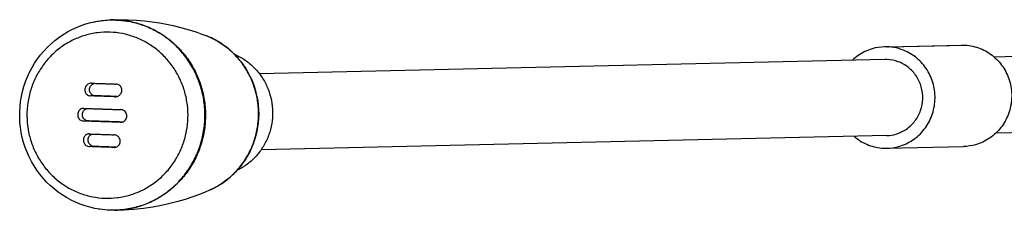
# Model space of a CAD drawing. Extents: x 24935 to 466555, y 15528 to 194328.
# Drawn here: x 95018 to 95276, y 38988 to 39038 of the extents above; entities that cross this region are included whole.
import ezdxf

# ---------------------------------------------------------------- set-up
doc = ezdxf.new("R2010")
doc.units = 0
doc.header["$LTSCALE"] = 1000
doc.layers.add('L-信息导引及发布系统', color=6, linetype='CONTINUOUS')
doc.layers.add('L-排队叫号系统', color=6, linetype='CONTINUOUS')

# ---------------------------------------------------------------- blocks, each defined once
blk = doc.blocks.new('窗口监控对讲机')
at = {"layer": 'L-排队叫号系统', "color": 6, "linetype": 'Continuous'}
for p, q in [((5205.238234162361, -104.7052855275724), (5205.62497540676, -104.6206051977724)), ((5206.40936008126, -104.5157091193723), (5206.804613205661, -104.4958297192723)), ((5206.684781931261, -104.4921425965724), (5206.852709053261, -104.4854855583724)), ((5206.80461318406, -104.4958297197725), (5206.83508146496, -104.4951384792723)), ((5268.07365566626, -106.6126905453723), (5267.856288945361, -106.6126817112724)), ((5268.07365566626, -106.6126905453723), (5274.121185589261, -106.4754889111723)), ((5268.07365566626, -106.6126905453723), (5268.164031584161, -106.6157363728723)), ((5268.16378032606, -106.6046614992724), (5273.908909401161, -106.4743204992724)), ((5268.17063815956, -106.6159590260725), (5274.218168082561, -106.4787573918723)), ((5273.903818868361, -106.4754800770725), (5274.121185589261, -106.4754889111723)), ((5274.121185589261, -106.4754889111723), (5274.218168082561, -106.4787573918723)), ((5267.884060860561, -107.6112648777723), (5218.544279977361, -108.7306472795724)), ((5268.04326800156, -107.6121411867723), (5267.88022841436, -107.6121339252725)), ((5280.02653555916, -107.3357858982724), (5276.493723522961, -107.4159355776724)), ((5205.29171741826, -109.4804925191725), (5205.26568464396, -109.4803350846723)), ((5205.58917564176, -110.4725052491724), (5205.22195760966, -110.4808364049725)), ((5207.16160747576, -110.5462060184725), (5207.189224786361, -110.5463272494724)), ((5204.69933273666, -111.4641108209723), (5204.673606971161, -111.4639464211725)), ((5205.035141451161, -112.4552534849724), (5204.66894507196, -112.4635614623724)), ((5207.578419871161, -112.5616158826724), (5207.605785040961, -112.5617430889724)), ((5280.162623853161, -113.3342423643724), (5276.62511947756, -113.4144984999723)), ((5205.13079461566, -113.4791883290725), (5205.10436317966, -113.4790401938724)), ((5268.02014915446, -113.6097213439723), (5218.68127087296, -114.7290832681724)), ((5205.51259506946, -114.4692875684725), (5205.13977909486, -114.4777457260723)), ((5207.07942896096, -114.5431153395723), (5207.10649817776, -114.5432492600723)), ((5268.04283053686, -114.6094640883723), (5274.090360459861, -114.4722624540725)), ((5206.34509926596, -119.4655091148722), (5205.951649450461, -119.4195083069724)), ((5206.740226093861, -119.4897439886724), (5206.34509926596, -119.4655091148722)), ((5207.025292791061, -119.5009539729724), (5206.77704124716, -119.4970844396723)), ((5207.84573512216, -119.4826383775724), (5207.02529317446, -119.5010886932723))]:
    blk.add_line(p, q, dxfattribs=at)
for points in [[(5205.951649450461, -119.4195083069724), (5205.56104260016, -119.3518529060723), (5205.17449486936, -119.2627361260722), (5204.79309432236, -119.1523939050724), (5204.41780328076, -119.0210715107723), (5204.049651490261, -118.8690733015724), (5203.68983673386, -118.6968385703724), (5203.33953810466, -118.5048965149724), (5202.999806424261, -118.2937999300723), (5202.671639330761, -118.0641456112724), (5202.35606785086, -117.8166374630723), (5202.054091136661, -117.5520580311725), (5201.76651853436, -117.2711140550723), (5201.49404855046, -116.9744473078724), (5201.237367264061, -116.6627049341723), (5200.99741991746, -116.3369250538724), (5200.77518989706, -115.9984147105724), (5200.57140839406, -115.6483503838724), (5200.386531009961, -115.2875755281723), (5200.221013199361, -114.9169679485724), (5200.07529711666, -114.5374263693723), (5199.94990078406, -114.1501828309724), (5199.84529044226, -113.7566502226723), (5199.761765181161, -113.3580168444723), (5199.69954268316, -112.9553733956725), (5199.658811740261, -112.5500215465725), (5199.639671315861, -112.1431454482724), (5199.64216113596, -111.7358874171723), (5199.666260788461, -111.3294931255723), (5199.711889660861, -110.9251116773723), (5199.778909401761, -110.5239101245722), (5199.86709774346, -110.1271505046723), (5199.97620519076, -109.7359073648724), (5200.10589824506, -109.3513576622724), (5200.255681737361, -108.9748791873724), (5200.42499961166, -108.6076990074723), (5200.613390816061, -108.2506768158723), (5200.82041365236, -107.9046070914724), (5201.04560479566, -107.5703063697724), (5201.288212117061, -107.2489357111724), (5201.547263062261, -106.9417435272724), (5201.821797685961, -106.6497517779724), (5202.111132482561, -106.3735804751725), (5202.41462026376, -106.1138073085724), (5202.73145765106, -105.8711246774724), (5203.06064634516, -105.6463022893724), (5203.40121250296, -105.4399989840724), (5203.752166349361, -105.2528074934723), (5204.112466741461, -105.0852754229725), (5204.481004514861, -104.9379039389723), (5204.85660358826, -104.8111348298723), (5205.238234162361, -104.7052855275724)], [(5205.62497540676, -104.6206051977724), (5206.01575802416, -104.5573430840725), (5206.40936008126, -104.5157091193723)], [(5206.852709053261, -104.4854855583724), (5207.020714419161, -104.4802758038725), (5207.188770829161, -104.4765145069723)], [(5207.188770829161, -104.4765145069723), (5207.35685156836, -104.4742024081725), (5207.52492890356, -104.4733398376723), (5207.69297408566, -104.4739266716724), (5207.860959368861, -104.4759623213724), (5208.028858018361, -104.4794457768724), (5208.19664280496, -104.4843755988725)], [(5208.19664280496, -104.4843755988725), (5208.85507352346, -104.5177643344723), (5209.488375307661, -104.5711605425724), (5210.095498782861, -104.6422249336724), (5210.675019394661, -104.7285533201723), (5211.22710426966, -104.8279866065725), (5211.753403385461, -104.9388150566724), (5212.25383362506, -105.0591581066724), (5212.72833902246, -105.1871901775723), (5213.17871143816, -105.3217039879723), (5213.605694908661, -105.4613739998724), (5214.00906291906, -105.6046246406725), (5214.38923517736, -105.7501299378723)], [(5214.38923517546, -105.7501299370724), (5214.69860741336, -105.8824391113724), (5215.000910921961, -106.0311979248725), (5215.29530972246, -106.1960114402725), (5215.58096896616, -106.3764265759723), (5215.857119439561, -106.5719719961724), (5216.123054032661, -106.7821715108723), (5216.378086223161, -107.0065235521724), (5216.621438509461, -107.2443875843724), (5216.85232315416, -107.4950142636724), (5217.07006755976, -107.7576709653724), (5217.27411854976, -108.0316893894724), (5217.463934923961, -108.3163567836725), (5217.639015564861, -108.6109518608723), (5217.798840864461, -108.9146362461724), (5217.94291333876, -109.2264785305724), (5218.07083027316, -109.5455980438724), (5218.18225862146, -109.8711593220723), (5218.27688859986, -110.2022627692725), (5218.35446659286, -110.5380388634724), (5218.414768709561, -110.8775508884723), (5218.457613917861, -111.2197778527723), (5218.482890727561, -111.5637714944723), (5218.49053673326, -111.9086193359724), (5218.480534056061, -112.2533453275723), (5218.452912295661, -112.5970339391724), (5218.40774822176, -112.9387361726724), (5218.345183584861, -113.2774315611723), (5218.265406925861, -113.6121766567724), (5218.16863897946, -113.9420955794724), (5218.05515253866, -114.2662865944724), (5217.925247634061, -114.5839045936725), (5217.77929148176, -114.8940567785723), (5217.61773977596, -115.1958020402724), (5217.44108048916, -115.4882787560723), (5217.24978068206, -115.7707561051723), (5217.04433264836, -116.0425263277723), (5216.825258512061, -116.3028982484723), (5216.593193274861, -116.5511150726722), (5216.34886041326, -116.7864205421724), (5216.093001536261, -117.0081378986724), (5215.826273369561, -117.2157332259724), (5215.54932342836, -117.4087169710724), (5215.262879428561, -117.5865815743723), (5214.96775747126, -117.7488200733724), (5214.664768278961, -117.8949902938723)], [(5214.66476828086, -117.8949902929724), (5214.21791830966, -118.0884447649723), (5213.73855002346, -118.2796245561724), (5213.225940154461, -118.4663280209722), (5212.68094284986, -118.6457367354724), (5212.101925024861, -118.8158017743724), (5211.48451984736, -118.9748378394725), (5210.826320685661, -119.1200319619722), (5210.13014187006, -119.2472178243725), (5209.39990740306, -119.3523503166723), (5208.638112434961, -119.4319187132724), (5207.84573512216, -119.4826383775724)], [(5207.17530219986, -119.4912796445724), (5207.099885899661, -119.4928498104723), (5207.054927596861, -119.4934472636724), (5207.009966149461, -119.4937630959723), (5206.96500332866, -119.4937972933724), (5206.92004079676, -119.4935498531725), (5206.87508010706, -119.4930207811724), (5206.83012292176, -119.4922100925723), (5206.78517101196, -119.4911178154723), (5206.740226093861, -119.4897439886724)]]:
    blk.add_lwpolyline(points, dxfattribs=at)
for points, start_tangent, end_tangent in [([(5205.51309458066, -104.6423928229724), (5205.63981099696, -104.6164499346723)], (0.9778095920535994, 0.2094955887076708), (0.9814675513123796, 0.1916284053079862)), ([(5205.63981099696, -104.6164499346723), (5206.09146446436, -104.5433302109725), (5206.68478310996, -104.4921732130724)], (0.9814675513799132, 0.1916284049620975), (0.9990342345002249, 0.04393857412968566)), ([(5206.68478310996, -104.4921732130724), (5206.80436220336, -104.4879254884725)], (0.9990342345143758, 0.04393857380793258), (0.9996338918898922, 0.02705701729805771)), ([(5206.80436220336, -104.4879254884725), (5206.83307302756, -104.4872066425723)], (0.9996338918753908, 0.0270570178338227), (0.9997354202607965, 0.02300194504750646)), ([(5206.833313609361, -104.4952585254723), (5206.805389687561, -104.4958354541725)], (-0.999825482935811, -0.01868163997545097), (-0.9997438913639342, -0.02263076844692075)), ([(5206.83307302756, -104.4872066425723), (5206.85021413186, -104.4868330273723)], (0.9997354202279515, 0.02300194647505335), (0.9997881986890849, 0.02058051899333775)), ([(5207.20263100776, -104.4980204927724), (5206.833313609361, -104.4952585254723)], (-0.9994325790169634, 0.0336826364689814), (-0.9998254829185206, -0.01868164090082471)), ([(5206.833327836461, -104.4952028337723), (5207.20265894436, -104.4963693567724)], (0.999735652538624, 0.02299184731969247), (0.999569090917128, -0.02935357700701243)), ([(5206.85021413186, -104.4868330273723), (5207.23334241766, -104.4893336841724)], (0.9997881987007644, 0.02058051842595761), (0.9994325790145971, -0.03368263653919183)), ([(5207.177040577961, -119.4911415543725), (5207.874473538161, -119.4375048116724), (5208.987018744861, -119.2041872049724), (5210.059421395661, -118.7910221031723), (5211.05512583646, -118.2096662939723), (5211.94699877926, -117.4771214710725), (5212.71718373996, -116.6089400578724), (5213.345900427061, -115.6270765348725), (5213.817396362861, -114.5564834449724), (5214.121282457961, -113.4189914148724), (5214.248193113361, -112.2460810691723), (5214.194973747661, -111.0671772347723), (5213.962943885961, -109.9110591591723), (5213.557945819261, -108.8067456102724), (5212.989895262361, -107.7812099204723), (5212.27305023836, -106.8601547467724), (5211.424954672661, -106.0660875005724), (5210.467023142561, -105.4189745286724), (5209.422266317561, -104.9343768378724), (5208.32585824976, -104.6263256761724), (5207.23297520176, -104.4991087376723)], (0.9996274424342665, 0.02729425456624852), (-0.9992778410699278, 0.03799732025583152)), ([(5207.23309931746, -104.4973292515724), (5208.36814873256, -104.6279636977724), (5209.46963762526, -104.9399549285724), (5210.510443683661, -105.4256206845723), (5211.464938808061, -106.0730022629725), (5212.309620160961, -106.8661589808723), (5213.023688884061, -107.7855606874723), (5213.58956223546, -108.8085686613724), (5213.993306535261, -109.9099930511723), (5214.22498025886, -111.0627131329722), (5214.278878830261, -112.2383451126723), (5214.15367508786, -113.4079410292723), (5213.852451963161, -114.5427015495723), (5213.382626569361, -115.6146851034723), (5212.75576756686, -116.5974958983722), (5211.98731030466, -117.4669338705723), (5211.09617675096, -118.2015905716723), (5210.10430957136, -118.7833763156725), (5209.036131827661, -119.1979656064725), (5207.917945601061, -119.4351498800725), (5207.177055828361, -119.4912152900724)], (0.999432579014766, -0.03368263653417982), (-0.9997356525398736, -0.02299184726535043)), ([(5207.23334241766, -104.4893336841724), (5208.369602546361, -104.6201074730723), (5209.47226635506, -104.9324314929725), (5210.51418260126, -105.4186152899724), (5211.46969584916, -106.0666874054725), (5212.31527819126, -106.8606901532723), (5213.03010858396, -107.7810725503723), (5213.59658553076, -108.8051717275723), (5214.00076048916, -109.9077709645724), (5214.232681330161, -111.0617206086724), (5214.286637393161, -112.2386065898725), (5214.161300100661, -113.4094500695724), (5213.85975567286, -114.5454209953723), (5213.38942913436, -115.6185479930723), (5212.761901485361, -116.6024071144723), (5211.99262453926, -117.4727724828724), (5211.10054044766, -118.2082128140723), (5210.10761528136, -118.7906191265724), (5209.03829815346, -119.2056506439724), (5207.918919200461, -119.4430879128724), (5207.177423107461, -119.4992088926724)], (0.9994325790147807, -0.03368263653374614), (-0.9997350546031799, -0.02301783216502445)), ([(5207.23297520176, -104.4991087376723), (5207.20263100776, -104.4980204927724)], (-0.9992778411086753, 0.0379973192368256), (-0.9994325789737264, 0.03368263775190767)), ([(5207.20265894436, -104.4963693567724), (5207.23309931746, -104.4973292515724)], (0.99956909091377, -0.02935357712135684), (0.9994325790093451, -0.03368263669502744)), ([(5206.76157035946, -105.4592281034722), (5205.777107571161, -105.5048639637723), (5204.80583789726, -105.7085565022724), (5203.86961331436, -106.0692550150723), (5203.00034763256, -106.5767880856724), (5202.22172837456, -107.2163112000724), (5201.549344679961, -107.9742473064723), (5201.000465003961, -108.8314296907724), (5200.588841561961, -109.7660744308723), (5200.32354414536, -110.7591230061723), (5200.21274911516, -111.7830923491724), (5200.259210456161, -112.8122941083723), (5200.461776206361, -113.8216035396724), (5200.81534595176, -114.7856867935723), (5201.311263117361, -115.6809957152725), (5201.937080203661, -116.4850914910724), (5202.67748112916, -117.1783247126725), (5203.51377049316, -117.7432647677724), (5204.425859877661, -118.1663254880725), (5205.383041469961, -118.4352607548724), (5206.36363665536, -118.5472722166724)], (-0.9994325790145921, 0.03368263653934087), (0.9994325790149241, -0.03368263652948701)), ([(5206.36363665526, -118.5472722166724), (5207.34809983356, -118.5016363475725), (5208.31936873056, -118.2979438266723), (5209.25559367496, -117.9372453056724), (5210.12485927556, -117.4297122368723), (5210.90347857746, -116.7901891215724), (5211.57586228346, -116.0322530149724), (5212.12474198006, -115.1750706301725), (5212.536365427461, -114.2404258899724), (5212.801662858661, -113.2473773143724), (5212.91245789456, -112.2234079711723), (5212.865996557661, -111.1942062118724), (5212.66343080816, -110.1848967805724), (5212.30986106076, -109.2208135266724), (5211.813943888261, -108.3255046051725), (5211.18812679896, -107.5214088293724), (5210.447725841461, -106.8281756084723), (5209.611436536061, -106.2632355520725), (5208.69934691036, -105.8401748372723), (5207.74216584896, -105.5712395583723), (5206.76157035936, -105.4592281034722)], (0.9994325790146057, -0.03368263653893984), (-0.9994325790149363, 0.03368263652912251)), ([(5214.62116357236, -105.8475428332724), (5214.38923292766, -105.7501357200724)], (-0.9140489492490391, 0.4056038934437488), (-0.9295668641395733, 0.368653557006738)), ([(5214.93099292906, -117.7675615931723), (5215.14794919096, -117.6519926784724), (5215.946709674161, -117.1232093806723), (5216.70551618026, -116.4296070936723), (5217.36811960706, -115.5898133436724), (5217.892293368661, -114.6385240035725), (5218.25487447966, -113.6136423381724), (5218.44794595926, -112.5375744251724), (5218.46503100746, -111.4462848936723), (5218.305771833961, -110.3639448581723), (5217.97534925426, -109.3262169729724), (5217.48142713076, -108.3569362076723), (5216.841430922861, -107.4890388174724), (5216.070609913961, -106.7415130148725), (5215.19052258646, -106.1355256499724), (5214.62116357236, -105.8475428332724)], (0.8916120634282321, 0.4528000975587908), (-0.9140489492880625, 0.4056038933558072)), ([(5267.85626535636, -106.6117251499725), (5266.87306223306, -106.7667290740724), (5265.777645767461, -107.2941960833723), (5265.322520530461, -107.6650047159724)], (-0.9996960742754455, -0.02465277019450173), (-0.7257024878769748, -0.6880086475395273)), ([(5268.04093674556, -114.6094462904723), (5268.98490218066, -114.4676669456724), (5270.086445401461, -113.9543261051724), (5270.98056959016, -113.1163946283725), (5271.580617696461, -112.0352984036724), (5271.828453721761, -110.8159619049723), (5271.70005665466, -109.5766679576725), (5271.20783438636, -108.4376393197724), (5270.399437506961, -107.5094323446724), (5269.35318470416, -106.8822512778725), (5268.57650924876, -106.6632408656724)], (0.9997464600604443, 0.02251700683062768), (-0.9856854966197449, 0.1685944890958394)), ([(5268.57650924876, -106.6632408656724), (5268.164031584161, -106.6157363728723)], (-0.9856854966117671, 0.1685944891424813), (-0.9982333690028707, 0.05941498976839696)), ([(5274.21156150716, -106.4785347386724), (5275.400714627161, -106.7450496436725), (5276.44696742996, -107.3722307104724), (5277.255364309361, -108.3004376855724), (5277.747586577661, -109.4394663234723), (5277.875983644761, -110.6787602707725), (5277.62814761946, -111.8980967694724), (5277.028099513161, -112.9791929941723), (5276.133975324461, -113.8171244709724), (5275.032432103661, -114.3304653113723), (5274.088466668561, -114.4722446562723)], (0.998233368998574, -0.05941498984058675), (-0.9997464600604962, -0.0225170068283221)), ([(5216.56993736706, -107.1924390463723), (5216.62722582586, -107.2171032236724), (5217.41575743676, -107.6551488516723), (5218.11295962336, -108.2349508702723), (5218.69509000146, -108.9367648172724), (5219.14232481906, -109.7366912602724), (5219.439434030961, -110.6074896637724), (5219.576299939261, -111.5195060325725), (5219.548261739561, -112.4416827430723), (5219.35627423916, -113.3426161732725), (5219.00687534216, -114.1916261159724), (5218.511963408961, -114.9598005556725), (5217.88839207166, -115.6209802332723), (5217.15739630456, -116.1526494677723), (5216.781076670861, -116.3536814239724)], (0.9210599062904368, -0.3894209149805027), (-0.9021328143374587, -0.4314584398242504)), ([(5268.02399926276, -113.6095681956724), (5268.764481005661, -113.4923957287724), (5269.58849897496, -113.0938457147724), (5270.25233530126, -112.4522078454725), (5270.69100905986, -111.6302901059723), (5270.86157980666, -110.7085475311724), (5270.747350888661, -109.7772067065723), (5270.35950382816, -108.9274337610725), (5269.736003797761, -108.2424103913725), (5268.937883324661, -107.7891914575723), (5268.04326800156, -107.6121411867723)], (0.9996958033784845, 0.02466375290678171), (-0.9994325790146946, 0.03368263653629837)), ([(5205.265684873661, -109.4803449342724), (5205.148835407761, -109.4982061414723), (5205.015907140761, -109.5594758971724), (5204.904556737461, -109.6589511077725), (5204.82481592036, -109.7882059985725), (5204.78445013786, -109.9358851923723), (5204.78788140966, -110.0885673439723), (5204.833923616061, -110.2287517524724), (5204.909633357261, -110.3377231976724), (5205.000762481561, -110.4131383637723), (5205.104088370561, -110.4607531933723), (5205.22195760966, -110.4808364049725)], (-0.9997282820352674, -0.02331012867431245), (0.999392865249811, -0.03484108046219941)), ([(5205.29171741826, -109.4804925191725), (5205.609160548261, -109.4915007747725), (5205.929313594661, -109.5024764893724), (5206.25165026186, -109.5134017498724)], (0.9993923154222535, -0.03485684832205807), (0.9994325790144878, -0.03368263654243774)), ([(5205.38971153796, -109.5505639214723), (5205.52229123526, -109.4896429233725), (5205.52653909406, -109.4884514848725)], (0.8365940959838092, 0.547823254859661), (0.9641087991857241, 0.2655074826302669)), ([(5205.58917564176, -110.4725052491724), (5205.471771595161, -110.4524231926723), (5205.368870853061, -110.4047283363723), (5205.278315176261, -110.3291432051724), (5205.203361693861, -110.2198166282724), (5205.15836422246, -110.0791474510725), (5205.156170353961, -109.9261525679724), (5205.19769078336, -109.7784684713724), (5205.27818695886, -109.6495612418723), (5205.38971153796, -109.5505639214723)], (-0.9993870691077761, 0.03500694359936924), (0.836594095933345, 0.547823254936726)), ([(5206.25165026186, -109.5134017498724), (5206.576216535061, -109.5242782443725), (5206.90295657426, -109.5351039603725), (5207.23136728436, -109.5458621326723)], (0.999432579016075, -0.03368263649534194), (0.9994699350836627, -0.03255532005462992)), ([(5207.24588083026, -110.5417001302724), (5207.28664057686, -110.5342963005724), (5207.400546074161, -110.4939435399724), (5207.50563302586, -110.4251317817723), (5207.59954539596, -110.3218440037724), (5207.667157923261, -110.1854384640724), (5207.692379197661, -110.0337855208725), (5207.67153401526, -109.8840577346723), (5207.60726845906, -109.7499743034723), (5207.506004175761, -109.6433599831723), (5207.376949920361, -109.5732891478724), (5207.23136728436, -109.5458621326723)], (0.9904416158058583, 0.1379326128219163), (-0.9994699350859021, 0.03255531998587745)), ([(5206.18202019196, -110.5137426923723), (5205.988560542861, -110.5072008028724), (5205.794302550461, -110.5005873504724), (5205.600875210161, -110.4939572070723), (5205.41027800456, -110.4873795497724), (5205.22195760966, -110.4808364049725)], (-0.9994325790131336, 0.03368263658261401), (-0.9993928652489278, 0.03484108048753358)), ([(5206.547877921061, -110.5054423979725), (5206.38689500476, -110.4999996787724), (5206.22533835886, -110.4945024733724), (5206.06431028706, -110.4889878305723), (5205.905298651161, -110.4835070726724), (5205.74824502556, -110.4780590101725), (5205.58917564176, -110.4725052491724)], (-0.9994325790155756, 0.03368263651016114), (-0.9993870691070096, 0.03500694362125294)), ([(5207.16160747576, -110.5462060184725), (5206.96674170756, -110.5398347376724), (5206.77069771156, -110.5333819839723), (5206.57307668366, -110.5268333199724), (5206.376226320661, -110.5202658289725), (5206.18202019196, -110.5137426923723)], (-0.9994694613293698, 0.03256986137489087), (-0.9994325790134724, 0.03368263657256772)), ([(5207.25508796406, -110.5289488977724), (5207.201012999761, -110.5271743727724), (5207.037589982961, -110.5217887107724), (5206.87316905326, -110.5163353892724), (5206.709502571561, -110.5108721155723), (5206.547877921061, -110.5054423979725)], (-0.9994631189607766, 0.03276391059072164), (-0.9994325790151708, 0.03368263652216853)), ([(5207.189224649561, -110.5463215612724), (5207.24588083026, -110.5417001302724)], (0.9997109268728354, 0.02404293432708975), (0.9904416157372951, 0.1379326133142423)), ([(5207.30100497296, -110.5304527834724), (5207.25508796406, -110.5289488977724)], (-0.9994650314583587, 0.0327055177598876), (-0.9994631189327577, 0.03276391144543527)), ([(5204.673607247561, -111.4639582275724), (5204.55274229826, -111.4835778330723), (5204.419236751461, -111.5503130128725), (5204.31202491626, -111.6574402911724), (5204.241386264161, -111.7941921044724), (5204.21389385946, -111.9471621874725), (5204.23203469956, -112.1017463352723), (5204.29421163646, -112.2432051004723), (5204.394681333661, -112.3576965960724), (5204.523843946061, -112.4337486648724), (5204.66894507196, -112.4635614623724)], (-0.9997261480159946, -0.02340147373781451), (0.9993720223996972, -0.03543389401038632)), ([(5205.035141451161, -112.4552534849724), (5204.890513562661, -112.4253644250723), (5204.76186131696, -112.3491762144724), (5204.66190887646, -112.2346075800724), (5204.60013366046, -112.0932122279723), (5204.58214226806, -111.9388051893723), (5204.60947262256, -111.7860227425724), (5204.679700190461, -111.6493442873723), (5204.771725712761, -111.5532681438724)], (-0.9993630492138982, 0.03568607383699792), (0.7850413347989104, 0.6194433813167634)), ([(5204.69933273666, -111.4641108209723), (5204.839147796661, -111.4690554677725), (5204.972730764961, -111.4737562678724), (5205.104730672761, -111.4783791348725), (5205.236890620361, -111.4829857332722), (5205.36785836426, -111.4875294258725), (5205.49641767566, -111.4919691115724), (5205.62348823466, -111.4963376750723), (5205.750257125361, -111.5006765294725), (5205.877071130461, -111.5049977789724), (5206.004480519061, -111.5093201980724), (5206.132202454461, -111.5136341479724)], (0.9993720224013293, -0.03543389396435395), (0.9994325790153463, -0.03368263651696174)), ([(5204.771725712761, -111.5532681438724), (5204.78639225456, -111.5421564730725)], (0.7850413344649477, 0.6194433817400056), (0.8088475056814736, 0.5880184627652932)), ([(5204.78639225456, -111.5421564730725), (5204.91939172166, -111.4753110775723), (5204.93130120346, -111.4718129973724)], (0.8088475056736553, 0.5880184627760476), (0.9633385427886244, 0.2682887473933447)), ([(5206.132202454461, -111.5136341479724), (5206.260213121361, -111.5179388438723), (5206.388790536161, -111.5222435911724), (5206.51747218106, -111.5265328960725), (5206.64657201286, -111.5308172413725), (5206.776324529161, -111.5351043003723), (5206.90791671516, -111.5394328655723), (5207.042419286261, -111.5438372244723), (5207.17921409896, -111.5482960872723), (5207.31759060086, -111.5527855305725), (5207.45933724796, -111.5573625546724), (5207.60880753576, -111.5621652412724)], (0.999432579015532, -0.03368263651145379), (0.9994867898683645, -0.03203368350083914)), ([(5207.63095619356, -112.5605126834723), (5207.734092364461, -112.5419428240723), (5207.875788768461, -112.4750218163724), (5207.989485075761, -112.3677474234723), (5208.06427446516, -112.2309014414725), (5208.093193665461, -112.0778989884723), (5208.07362606556, -111.9233472098724), (5208.00729857226, -111.7819826092725), (5207.900344649561, -111.6676382226724), (5207.762991277461, -111.5917719794722), (5207.60880753576, -111.5621652412724)], (0.9972883979146594, 0.07359246826144637), (-0.9994867898675323, 0.03203368352680751)), ([(5206.10181478986, -112.5130847893724), (5205.97414067396, -112.5087724581724), (5205.846575436961, -112.5044447473724), (5205.719578269161, -112.5001172263724), (5205.592838693161, -112.4957793334725), (5205.46613035496, -112.4914232104722), (5205.338309225161, -112.4870090904724), (5205.208368343161, -112.4825012395725), (5205.07694206226, -112.4779205796724), (5204.94474011376, -112.4732910529724), (5204.81009014616, -112.4685530248723), (5204.66894507196, -112.4635614623724)], (-0.9994325790153429, 0.03368263651706587), (-0.9993720224013354, 0.03543389396417978)), ([(5206.46499690346, -112.5048451973723), (5206.35221210246, -112.5010357345725), (5206.23873951376, -112.4971859598725), (5206.125698525761, -112.4933336470724), (5206.013780570161, -112.4895025616725), (5205.902878728761, -112.4856893751723), (5205.78949673306, -112.4817733697723), (5205.668833280361, -112.4775861926723), (5205.53592154236, -112.4729502231723), (5205.38683125476, -112.4677199116725), (5205.21991356986, -112.4618259249723), (5205.035141451161, -112.4552534849724)], (-0.9994325790140591, 0.03368263655515657), (-0.9993630492145261, 0.03568607381941535)), ([(5207.578419871161, -112.5616158826724), (5207.43035379466, -112.5568584285722), (5207.289719127661, -112.5523176118725), (5207.151539365361, -112.5478349485722), (5207.01396787746, -112.5433511229724), (5206.878394651861, -112.5389119158724), (5206.74603989226, -112.5345583382725), (5206.615916890661, -112.5302590262725), (5206.486788685561, -112.5259736981723), (5206.35829369806, -112.5216905854725), (5206.22987352866, -112.5173910981723), (5206.10181478986, -112.5130847893724)], (-0.9994867898683465, 0.03203368350140142), (-0.9994325790155307, 0.03368263651149003)), ([(5207.68572699966, -112.5450267380725), (5207.57075001116, -112.5413223872724), (5207.415056460961, -112.5362800248724), (5207.276970605861, -112.5317825512723), (5207.15204532026, -112.5276930472724), (5207.03514588926, -112.5238483786723), (5206.921387742461, -112.5200903091725), (5206.807245911561, -112.5163028887723), (5206.69263554056, -112.5124830019724), (5206.578191779061, -112.5086516306724), (5206.46499690346, -112.5048451973723)], (-0.9994836864520977, 0.03213036750684587), (-0.9994325790140902, 0.03368263655422767)), ([(5207.605784836061, -112.5617342829723), (5207.63095619356, -112.5605126834723)], (0.999729434408564, 0.0232606529816577), (0.9972883978577943, 0.07359246903205559)), ([(5207.71674622066, -112.5460233169724), (5207.68572699966, -112.5450267380725)], (-0.9994849168037053, 0.03209207194760814), (-0.9994836864633434, 0.03213036715702595)), ([(5205.09015185406, -113.4796145872724), (5205.01191085726, -113.4909585355724), (5204.90583856416, -113.5311335825725), (5204.81037369966, -113.5997270423725), (5204.72823689496, -113.7027476655724), (5204.67382269546, -113.8388537718724), (5204.66119011696, -113.9902211125725), (5204.69254611796, -114.1397104374723), (5204.76429988856, -114.2736239819724), (5204.869389383461, -114.3801515188723), (5204.998298301161, -114.4502256514725), (5205.13977909486, -114.4777457260723)], (-0.9984492197916385, -0.05567005925511836), (0.9993923154218004, -0.03485684833505204)), ([(5205.51259506946, -114.4692875684725), (5205.371721384261, -114.4418729305723), (5205.24311231386, -114.3721376160725), (5205.137822038761, -114.2660762136722), (5205.06530749386, -114.1324917496725), (5205.03282420096, -113.9829896167723), (5205.044284989961, -113.8312654393724), (5205.09771031516, -113.6947689517724), (5205.179128362061, -113.5914742794723), (5205.209656286561, -113.5650565356725)], (-0.9993862409482358, 0.03503057811905039), (0.78502671327027, 0.6194619112197922)), ([(5205.104363348861, -113.4790472114723), (5205.09015185406, -113.4796145872724)], (-0.9997096022884243, -0.02409794788608982), (-0.9984492196528901, -0.05567006174358688)), ([(5205.13079461566, -113.4791883290725), (5205.31870730656, -113.4857173558723), (5205.50927952536, -113.4922942489723), (5205.702945442561, -113.4989326434722), (5205.897429647261, -113.5055538160725), (5206.09085719796, -113.5120946164723)], (0.9993928652489221, -0.03484108048769058), (0.9994325790131201, -0.03368263658301576)), ([(5205.209656286561, -113.5650565356725), (5205.27406965146, -113.5227628635723), (5205.36316153886, -113.4868649891723)], (0.7850267132880173, 0.6194619111973012), (0.962992169424283, 0.2695293706212984)), ([(5206.09085719796, -113.5120946164723), (5206.28509568406, -113.5186188362725), (5206.48171641566, -113.5251786846723), (5206.679091395161, -113.5317192671723), (5206.87515761406, -113.5381728476725), (5207.07044448176, -113.5445579426723)], (0.9994325790134821, -0.03368263657227249), (0.999469461329382, -0.03256986137451794)), ([(5207.178326687361, -114.5362250062724), (5207.22641321586, -114.5253086487724), (5207.359485622561, -114.4640356228724), (5207.46700858296, -114.3646472463724), (5207.539258597461, -114.2355623010724), (5207.569111364561, -114.0881216183723), (5207.55308452646, -113.9357252250722), (5207.49384697616, -113.7958401822723), (5207.40636356406, -113.6871358488725), (5207.305611362261, -113.6119390035724), (5207.194460157461, -113.5645017086724), (5207.07044448176, -113.5445579426723)], (0.9852902373615253, 0.1708892862647306), (-0.9994694613296276, 0.0325698613669789)), ([(5265.45735875326, -113.6711338825723), (5265.54281906566, -113.7430564029723), (5266.59678745776, -114.3567144250724), (5267.78277443226, -114.6063817373724), (5268.04093674556, -114.6094462904723)], (0.7557909856036679, -0.6548129397623695), (0.9997464600602287, 0.02251700684019877)), ([(5206.099711938461, -114.5106549567724), (5205.77734325946, -114.4997286049725), (5205.45720019466, -114.4887532220723), (5205.13977909486, -114.4777457260723)], (-0.9994325790144903, 0.03368263654236005), (-0.9993923154222569, 0.03485684832195996)), ([(5206.47110431476, -114.5022290966724), (5206.27782541816, -114.4956898499725), (5206.084048763661, -114.4890822426723), (5205.89103255436, -114.4824484704725), (5205.70033922346, -114.4758426055723), (5205.51259506946, -114.4692875684725)], (-0.9994325790140284, 0.03368263655606548), (-0.9993862409494253, 0.03503057808511211)), ([(5207.07942896096, -114.5431153395723), (5206.750995612961, -114.5323564213725), (5206.42424576176, -114.5215303699724), (5206.099711938461, -114.5106549567724)], (-0.9994699350836621, 0.03255532005464776), (-0.9994325790160785, 0.03368263649523853)), ([(5207.05966460566, -114.5218332012723), (5206.86186346976, -114.5152959295724), (5206.66519157306, -114.5087447951723), (5206.47110431476, -114.5022290966724)], (-0.9994585694472066, 0.03290240049819406), (-0.9994325790136515, 0.03368263656725193)), ([(5207.19120132896, -114.5261521608725), (5207.05966460566, -114.5218332012723)], (-0.9994641750032259, 0.03273168014509791), (-0.9994585694469104, 0.03290240050718791)), ([(5207.106497983561, -114.5432408982724), (5207.178326687361, -114.5362250062724)], (0.9997304972387359, 0.02321492818834908), (0.9852902372655726, 0.1708892868179617)), ([(5207.218745284661, -114.5270537129725), (5207.19120132896, -114.5261521608725)], (-0.9994653403212463, 0.03269607769344174), (-0.9994641749534379, 0.03273168166537886)), ([(5214.664766384561, -117.8949859976724), (5214.93099292906, -117.7675615931723)], (0.9119069896849297, 0.4103969324492688), (0.8916120634318664, 0.4528000975516343)), ([(5205.957881598761, -119.4215982188723), (5205.843738199461, -119.4034038340724)], (-0.9887821520381287, 0.1493648412808282), (-0.986218050227229, 0.1654507703397081)), ([(5206.73987986306, -119.4957337569724), (5205.957881598761, -119.4215982188723)], (-0.999240725493476, 0.03896116675963097), (-0.9887821520642898, 0.1493648411076438)), ([(5206.77704124716, -119.4970844396723), (5206.73987986306, -119.4957337569724)], (-0.9994325790418003, 0.03368263573202157), (-0.9992407254845788, 0.03896116698782169)), ([(5207.14492289036, -119.4998825159723), (5207.02529297486, -119.5010754997722)], (-0.9998302193479592, -0.01842640709991554), (-0.9999988559685108, -0.001512634017054625)), ([(5207.14483342006, -119.4919475498725), (5207.177040577961, -119.4911415543725)], (0.9997414018955625, 0.02274047791704579), (0.999627442410082, 0.02729425545198911)), ([(5207.160169532961, -119.4995850964724), (5207.14492289036, -119.4998825159723)], (-0.9997881986586556, -0.02058052047156459), (-0.999830219329344, -0.01842640810999356)), ([(5207.177423107461, -119.4992088926724), (5207.160169532961, -119.4995850964724)], (-0.9997350545442565, -0.02301783472424393), (-0.999788198733134, -0.0205805168534614))]:
    blk.add_spline(points, degree=3, dxfattribs=dict(at, start_tangent=start_tangent, end_tangent=end_tangent))
blk = doc.blocks.new('CKJ')
at = {"layer": 'L-排队叫号系统', "color": 6, "xscale": 2.5, "yscale": 2.5, "zscale": 2.5}
blk.add_blockref('窗口监控对讲机', (1652241.551853892, 829869.6102773675, -3.234604135713449e-08), dxfattribs=at)

msp = doc.modelspace()

# ---------------------------------------------------------------- block references
at = {"layer": 'L-信息导引及发布系统', "color": 4, "xscale": 1.330000000000318, "yscale": 1.330000000000318, "zscale": 1.330000000000318}
msp.add_blockref('CKJ', (-2119752.152987536, -1064341.634757345, 4.302023500499915e-08), dxfattribs=at)

doc.saveas('drawing.dxf')
